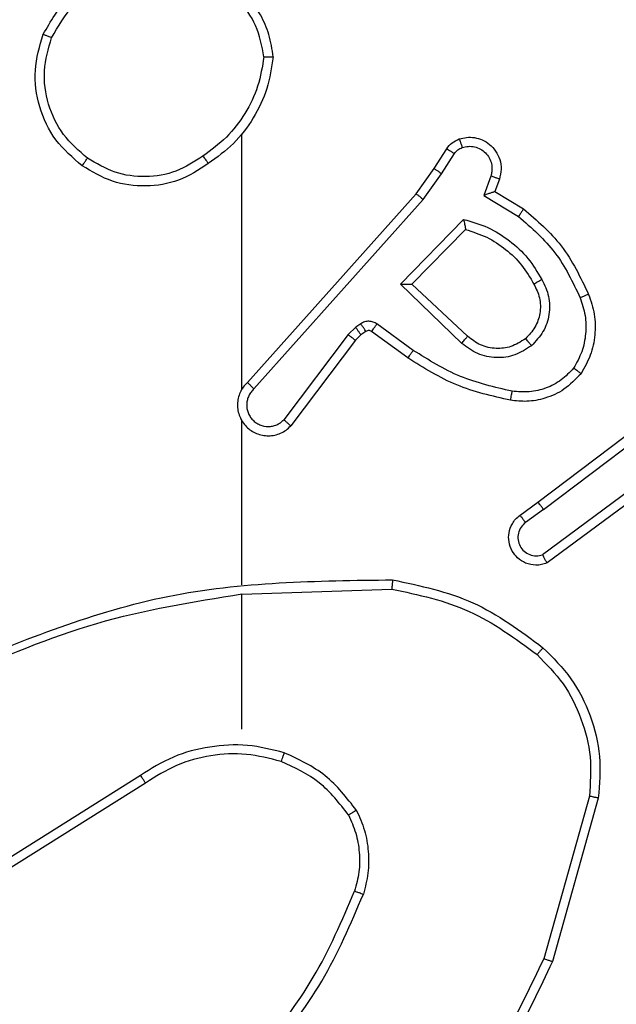
# Model space of a CAD drawing. Units: millimetres. Extents: x 1764 to 3707, y 828 to 1770.
# Drawn here: x 3173 to 3175, y 1255 to 1257 of the extents above; entities that cross this region are included whole.
import ezdxf

# ---------------------------------------------------------------- set-up
doc = ezdxf.new("R2010")
doc.units = ezdxf.units.MM
doc.header["$LTSCALE"] = 75
doc.header["$PDSIZE"] = -1
doc.layers.add('VP-DIM', color=7, linetype='Continuous')
doc.layers.add('VP-EQ', color=7, linetype='Continuous', true_color=0x8a3492)
doc.dimstyles.get("Standard").update_dxf_attribs({"dimtxt": 14, "dimasz": 20, "dimexe": 20, "dimexo": 50, "dimgap": 20, "dimtad": 0, "dimdec": 0, "dimzin": 0, "dimdsep": 46, "dimtxsty": 'Standard', "dimcen": -0.09, "dimadec": 0, "dimazin": 0, "dimtfac": 1, "dimtdec": 4, "dimtofl": 0, "dimtmove": 0, "dimatfit": 3, "dimfxl": 70, "dimfxlon": 1, "dimtolj": 1, "dimtzin": 0, "dimarcsym": 0})

# ---------------------------------------------------------------- blocks, each defined once
blk = doc.blocks.new('*D525')
at = {"layer": 'Defpoints', "color": 0}
for p in [(3451.6846, 1750.4208), (2221.1874, 1421.3989), (3451.6846, 1007.2322)]:
    blk.add_point(p, dxfattribs=at)
at = {"layer": 'VP-DIM', "color": 0, "lineweight": -2}
for p, q in [((2221.1874, 1680.4208), (2221.1874, 1770.4208)), ((3451.6846, 1680.4208), (3451.6846, 1770.4208)), ((2241.1874, 1750.4208), (2794.2693, 1750.4208)), ((3431.6846, 1750.4208), (2878.6027, 1750.4208))]:
    blk.add_line(p, q, dxfattribs=at)
at = {"layer": 'VP-DIM', "color": 0}
for points in [[(2241.1874, 1753.7541), (2241.1874, 1747.0874), (2221.1874, 1750.4208)], [(3431.6846, 1747.0874), (3431.6846, 1753.7541), (3451.6846, 1750.4208)]]:
    blk.add_solid(points, dxfattribs=at)
at = {"layer": 'VP-DIM', "color": 0, "insert": (2836.436, 1750.4208), "char_height": 14, "attachment_point": 5}
blk.add_mtext('\\A1;1230', dxfattribs=at)
blk = doc.blocks.new('*D526')
at = {"layer": 'Defpoints', "color": 0}
for p in [(3300.071, 1660.9003), (2392.0223, 1350.6882), (3300.071, 1007.8082)]:
    blk.add_point(p, dxfattribs=at)
at = {"layer": 'VP-DIM', "color": 0, "lineweight": -2}
for p, q in [((2392.0223, 1590.9003), (2392.0223, 1680.9003)), ((3300.071, 1590.9003), (3300.071, 1680.9003)), ((2412.0223, 1660.9003), (2810.88, 1660.9003)), ((3280.071, 1660.9003), (2881.2133, 1660.9003))]:
    blk.add_line(p, q, dxfattribs=at)
at = {"layer": 'VP-DIM', "color": 0}
for points in [[(2412.0223, 1664.2336), (2412.0223, 1657.567), (2392.0223, 1660.9003)], [(3280.071, 1657.567), (3280.071, 1664.2336), (3300.071, 1660.9003)]]:
    blk.add_solid(points, dxfattribs=at)
at = {"layer": 'VP-DIM', "color": 0, "insert": (2846.0467, 1660.9003), "char_height": 14, "attachment_point": 5}
blk.add_mtext('\\A1;910', dxfattribs=at)
blk = doc.blocks.new('*D527')
at = {"layer": 'Defpoints', "color": 0}
for p in [(2424.9758, 1383.5805), (3275.1321, 983.4175), (3602.5378, 983.4175)]:
    blk.add_point(p, dxfattribs=at)
at = {"layer": 'VP-DIM', "color": 0, "lineweight": -2}
for p, q in [((3532.5378, 1383.5805), (3622.5378, 1383.5805)), ((3602.5378, 1363.5805), (3602.5378, 1220.999)), ((3602.5378, 1003.4175), (3602.5378, 1145.999)), ((3532.5378, 983.4175), (3622.5378, 983.4175))]:
    blk.add_line(p, q, dxfattribs=at)
at = {"layer": 'VP-DIM', "color": 0}
for points in [[(3605.8712, 1363.5805), (3599.2045, 1363.5805), (3602.5378, 1383.5805)], [(3599.2045, 1003.4175), (3605.8712, 1003.4175), (3602.5378, 983.4175)]]:
    blk.add_solid(points, dxfattribs=at)
at = {"layer": 'VP-DIM', "color": 0, "insert": (3602.5378, 1183.499), "char_height": 14, "attachment_point": 5, "rotation": 90}
blk.add_mtext('\\A1;405', dxfattribs=at)
blk = doc.blocks.new('*D528')
at = {"layer": 'Defpoints', "color": 0}
for p in [(2354.2094, 1554.4208), (3272.4179, 829.0654), (3687.3136, 829.0654)]:
    blk.add_point(p, dxfattribs=at)
at = {"layer": 'VP-DIM', "color": 0, "lineweight": -2}
for p, q in [((3617.3136, 1554.4208), (3707.3136, 1554.4208)), ((3687.3136, 1534.4208), (3687.3136, 1230.4097)), ((3687.3136, 849.0654), (3687.3136, 1153.0764)), ((3617.3136, 829.0654), (3707.3136, 829.0654))]:
    blk.add_line(p, q, dxfattribs=at)
at = {"layer": 'VP-DIM', "color": 0}
for points in [[(3690.647, 1534.4208), (3683.9803, 1534.4208), (3687.3136, 1554.4208)], [(3683.9803, 849.0654), (3690.647, 849.0654), (3687.3136, 829.0654)]]:
    blk.add_solid(points, dxfattribs=at)
at = {"layer": 'VP-DIM', "color": 0, "insert": (3687.3136, 1191.7431), "char_height": 14, "attachment_point": 5, "rotation": 90}
blk.add_mtext('\\A1;725', dxfattribs=at)
blk = doc.blocks.new('1454')
at = {"color": 7, "linetype": 'Continuous', "lineweight": 25}
for p, q in [((3174.2694, 1257.0188), (3174.297, 1257.0619)), ((3174.286, 1257.0078), (3174.314, 1257.0513)), ((3174.2304, 1256.9642), (3174.2694, 1257.0188)), ((3174.2462, 1256.952), (3174.286, 1257.0078)), ((3174.3927, 1257.0028), (3174.3775, 1256.9605)), ((3174.4114, 1256.9959), (3174.4017, 1256.9689)), ((3174.4017, 1256.9689), (3174.464, 1256.9314)), ((3173.864, 1256.5546), (3174.2304, 1256.9642)), ((3173.8783, 1256.5406), (3174.2462, 1256.952)), ((3174.3775, 1256.9605), (3174.4529, 1256.915)), ((3174.1965, 1256.7679), (3174.3337, 1256.9086)), ((3174.2215, 1256.7683), (3174.3381, 1256.8868)), ((3174.3298, 1256.6394), (3174.1965, 1256.7679)), ((3174.3425, 1256.6547), (3174.2215, 1256.7683)), ((3174.0993, 1256.6743), (3174.0826, 1256.6584)), ((3174.1102, 1256.6819), (3174.0993, 1256.6743)), ((3174.2244, 1256.6241), (3174.1455, 1256.6815)), ((3174.0826, 1256.6584), (3173.943, 1256.4733)), ((3174.1106, 1256.6577), (3174.0985, 1256.6461)), ((3174.1215, 1256.6653), (3174.1106, 1256.6577)), ((3174.2127, 1256.6077), (3174.1337, 1256.6651)), ((3174.0985, 1256.6461), (3173.9583, 1256.4603)), ((3174.4951, 1256.2949), (3174.7938, 1256.5202)), ((3174.5072, 1256.279), (3174.8069, 1256.505)), ((3174.7328, 1256.3487), (3174.5053, 1256.1804)), ((3174.7452, 1256.333), (3174.515, 1256.1627)), ((3174.4563, 1256.2665), (3174.4951, 1256.2949)), ((3174.5072, 1256.279), (3174.4683, 1256.2504)), ((3173.8521, 1255.8017), (3173.8522, 1256.0954)), ((3173.8522, 1256.0951), (3174.1776, 1256.1061)), ((3173.6316, 1255.7014), (3173.3262, 1255.5094)), ((3173.6428, 1255.6849), (3173.337, 1255.4925)), ((3174.6069, 1255.6564), (3174.5077, 1255.3033)), ((3174.6264, 1255.6522), (3174.5266, 1255.297))]:
    blk.add_line(p, q, dxfattribs=at)
at = {"color": 7, "linetype": 'Continuous', "lineweight": 25, "flags": 128}
for points in [[(3173.8522, 1256.5401), (3173.8522, 1256.6094), (3173.8522, 1256.6786), (3173.8521, 1256.7479), (3173.8522, 1256.8172), (3173.8522, 1256.8865), (3173.8522, 1256.9557), (3173.8522, 1257.025), (3173.8522, 1257.0942)], [(3173.8521, 1256.1155), (3173.8522, 1256.1599), (3173.8522, 1256.2043), (3173.8522, 1256.2488), (3173.8522, 1256.2932), (3173.8522, 1256.3377), (3173.8522, 1256.3821), (3173.8522, 1256.4265), (3173.8522, 1256.471)]]:
    blk.add_lwpolyline(points, dxfattribs=at)
at = {"color": 7, "linetype": 'Continuous', "lineweight": 25}
for points, knots in [([(3173.4204, 1257.3106), (3173.4366, 1257.3384), (3173.4673, 1257.3913), (3173.5432, 1257.4449), (3173.6298, 1257.4743), (3173.6906, 1257.4683), (3173.721, 1257.4653)], [0, 0, 0, 0, 0.2627645, 0.5000004, 0.7503923, 1, 1, 1, 1]), ([(3173.92, 1257.2613), (3173.9176, 1257.2777), (3173.913, 1257.3094), (3173.8888, 1257.3645), (3173.845, 1257.4167), (3173.7829, 1257.454), (3173.7403, 1257.4618), (3173.721, 1257.4653)], [0, 0, 0, 0, 0.1603755, 0.3108866, 0.580448, 0.8101463, 1, 1, 1, 1]), ([(3173.4387, 1257.303), (3173.4529, 1257.3276), (3173.4813, 1257.3767), (3173.5515, 1257.427), (3173.6333, 1257.4542), (3173.6898, 1257.4487), (3173.718, 1257.446)], [0, 0, 0, 0, 0.250262, 0.500042, 0.750075, 1, 1, 1, 1]), ([(3173.8999, 1257.2617), (3173.8955, 1257.2848), (3173.8867, 1257.3311), (3173.8447, 1257.3892), (3173.7871, 1257.4316), (3173.741, 1257.4412), (3173.718, 1257.446)], [0, 0, 0, 0, 0.250332, 0.500109, 0.750135, 1, 1, 1, 1]), ([(3173.505, 1257.025), (3173.4846, 1257.0426), (3173.4437, 1257.0777), (3173.4091, 1257.1519), (3173.3977, 1257.233), (3173.4128, 1257.2847), (3173.4204, 1257.3106)], [0, 0, 0, 0, 0.250049, 0.500003, 0.750105, 1, 1, 1, 1]), ([(3173.4204, 1257.3106), (3173.4206, 1257.3105), (3173.4211, 1257.3104), (3173.4241, 1257.3092), (3173.4275, 1257.3078), (3173.4308, 1257.3064), (3173.4346, 1257.3048), (3173.4373, 1257.3036), (3173.4387, 1257.303)], [0, 0, 0, 0, 0.216569, 0.454705, 0.581779, 0.716065, 0.854954, 1, 1, 1, 1]), ([(3173.5166, 1257.0416), (3173.4979, 1257.0577), (3173.4607, 1257.0899), (3173.4286, 1257.1577), (3173.4181, 1257.232), (3173.4318, 1257.2793), (3173.4387, 1257.303)], [0, 0, 0, 0, 0.249959, 0.499924, 0.749714, 1, 1, 1, 1]), ([(3173.8999, 1257.2617), (3173.8964, 1257.2401), (3173.8893, 1257.1969), (3173.8603, 1257.1377), (3173.8205, 1257.0849), (3173.7852, 1257.0591), (3173.7675, 1257.0462)], [0, 0, 0, 0, 0.249856, 0.4999, 0.750113, 1, 1, 1, 1]), ([(3173.92, 1257.2613), (3173.9164, 1257.2381), (3173.9093, 1257.1917), (3173.8787, 1257.1277), (3173.836, 1257.0711), (3173.7981, 1257.0434), (3173.7791, 1257.0296)], [0, 0, 0, 0, 0.250004, 0.500063, 0.749957, 1, 1, 1, 1]), ([(3173.8999, 1257.2617), (3173.9014, 1257.2617), (3173.9044, 1257.2617), (3173.9085, 1257.2617), (3173.9121, 1257.2616), (3173.9159, 1257.2616), (3173.9192, 1257.2614), (3173.9197, 1257.2613), (3173.92, 1257.2613)], [0, 0, 0, 0, 0.143145, 0.282255, 0.415427, 0.54265, 0.781731, 1, 1, 1, 1]), ([(3174.297, 1257.0619), (3174.3006, 1257.0666), (3174.3079, 1257.076), (3174.3188, 1257.0808), (3174.3242, 1257.0832)], [0, 0, 0, 0, 0.4995893, 1, 1, 1, 1]), ([(3174.3242, 1257.0832), (3174.3295, 1257.0846), (3174.3402, 1257.0875), (3174.3575, 1257.0868), (3174.3748, 1257.0818), (3174.3909, 1257.0719), (3174.4043, 1257.0572), (3174.4132, 1257.0386), (3174.4167, 1257.0172), (3174.4132, 1257.0031), (3174.4114, 1256.9959)], [0, 0, 0, 0, 0.106005, 0.217361, 0.333983, 0.456387, 0.584012, 0.717394, 0.85592, 1, 1, 1, 1]), ([(3174.3242, 1257.0832), (3174.3243, 1257.0829), (3174.3246, 1257.0824), (3174.3261, 1257.0781), (3174.3283, 1257.072), (3174.33, 1257.0671), (3174.3308, 1257.0646)], [0, 0, 0, 0, 0.249869, 0.50009, 0.749935, 1, 1, 1, 1]), ([(3174.297, 1257.0619), (3174.2974, 1257.0617), (3174.298, 1257.0614), (3174.3026, 1257.0586), (3174.3082, 1257.0551), (3174.312, 1257.0526), (3174.314, 1257.0513)], [0, 0, 0, 0, 0.280081, 0.558365, 0.778941, 1, 1, 1, 1]), ([(3174.314, 1257.0513), (3174.3162, 1257.0543), (3174.3207, 1257.0601), (3174.3275, 1257.0631), (3174.3308, 1257.0646)], [0, 0, 0, 0, 0.5001152, 1, 1, 1, 1]), ([(3174.3308, 1257.0646), (3174.3352, 1257.0657), (3174.344, 1257.068), (3174.3578, 1257.0666), (3174.3705, 1257.0617), (3174.3816, 1257.0535), (3174.3898, 1257.0425), (3174.3948, 1257.0297), (3174.3957, 1257.0177), (3174.3945, 1257.0087), (3174.3932, 1257.0044), (3174.3927, 1257.0028)], [0, 0, 0, 0, 0.124859, 0.249773, 0.374876, 0.499838, 0.625613, 0.749918, 0.87484, 0.953707, 1, 1, 1, 1]), ([(3173.505, 1257.025), (3173.5052, 1257.0253), (3173.5055, 1257.0258), (3173.5081, 1257.0296), (3173.512, 1257.0351), (3173.5151, 1257.0394), (3173.5166, 1257.0416)], [0, 0, 0, 0, 0.250287, 0.499802, 0.748697, 1, 1, 1, 1]), ([(3173.7675, 1257.0462), (3173.7486, 1257.0339), (3173.7107, 1257.0093), (3173.6429, 1256.9982), (3173.5748, 1257.007), (3173.536, 1257.0301), (3173.5166, 1257.0416)], [0, 0, 0, 0, 0.250138, 0.500037, 0.750031, 1, 1, 1, 1]), ([(3173.7675, 1257.0462), (3173.7684, 1257.045), (3173.7702, 1257.0425), (3173.7725, 1257.039), (3173.7747, 1257.0361), (3173.7768, 1257.0329), (3173.7787, 1257.0302), (3173.779, 1257.0298), (3173.7791, 1257.0296)], [0, 0, 0, 0, 0.144856, 0.285984, 0.418694, 0.546436, 0.784254, 1, 1, 1, 1]), ([(3173.7791, 1257.0296), (3173.7582, 1257.0161), (3173.7168, 1256.9895), (3173.643, 1256.9777), (3173.5687, 1256.9869), (3173.5263, 1257.0123), (3173.505, 1257.025)], [0, 0, 0, 0, 0.251954, 0.498575, 0.748941, 1, 1, 1, 1]), ([(3174.2694, 1257.0188), (3174.2696, 1257.0187), (3174.27, 1257.0184), (3174.2728, 1257.0168), (3174.2759, 1257.0146), (3174.2789, 1257.0127), (3174.2824, 1257.0104), (3174.2848, 1257.0087), (3174.286, 1257.0078)], [0, 0, 0, 0, 0.216314, 0.454271, 0.582471, 0.715788, 0.85468, 1, 1, 1, 1]), ([(3174.4114, 1256.9959), (3174.4112, 1256.996), (3174.4106, 1256.9963), (3174.4063, 1256.9979), (3174.4001, 1257.0001), (3174.3952, 1257.0019), (3174.3927, 1257.0028)], [0, 0, 0, 0, 0.249553, 0.498848, 0.75016, 1, 1, 1, 1]), ([(3174.4017, 1256.9689), (3174.4016, 1256.9688), (3174.4013, 1256.9688), (3174.3997, 1256.9682), (3174.3971, 1256.9673), (3174.393, 1256.966), (3174.3864, 1256.9637), (3174.3808, 1256.9617), (3174.3775, 1256.9605)], [0, 0, 0, 0, 0.1117376, 0.2298467, 0.357941, 0.4979335, 0.7033282, 1, 1, 1, 1]), ([(3174.2304, 1256.9642), (3174.2306, 1256.9641), (3174.231, 1256.9638), (3174.2333, 1256.9621), (3174.2362, 1256.9598), (3174.239, 1256.9576), (3174.2425, 1256.955), (3174.2449, 1256.953), (3174.2462, 1256.952)], [0, 0, 0, 0, 0.198335, 0.430653, 0.560275, 0.698329, 0.844935, 1, 1, 1, 1]), ([(3174.464, 1256.9314), (3174.4639, 1256.9312), (3174.4636, 1256.9308), (3174.4619, 1256.9283), (3174.4598, 1256.9253), (3174.4578, 1256.9223), (3174.4555, 1256.9188), (3174.4538, 1256.9163), (3174.4529, 1256.915)], [0, 0, 0, 0, 0.206482, 0.441948, 0.570199, 0.706163, 0.848689, 1, 1, 1, 1]), ([(3174.464, 1256.9314), (3174.4932, 1256.9062), (3174.5534, 1256.8544), (3174.5877, 1256.7827), (3174.6053, 1256.7457)], [0, 0, 0, 0, 0.485225, 1, 1, 1, 1]), ([(3174.3337, 1256.9086), (3174.3515, 1256.9035), (3174.3871, 1256.8933), (3174.4343, 1256.8635), (3174.4753, 1256.8256), (3174.4944, 1256.7939), (3174.504, 1256.7781)], [0, 0, 0, 0, 0.249873, 0.500076, 0.750174, 1, 1, 1, 1]), ([(3174.3337, 1256.9086), (3174.3341, 1256.9067), (3174.3349, 1256.9033), (3174.3359, 1256.8981), (3174.3368, 1256.8938), (3174.3374, 1256.8905), (3174.3379, 1256.8884), (3174.3381, 1256.887), (3174.3381, 1256.8868), (3174.3381, 1256.8868)], [0, 0, 0, 0, 0.1769774, 0.3201633, 0.5011133, 0.6370655, 0.7640639, 0.8855082, 1, 1, 1, 1]), ([(3174.4529, 1256.915), (3174.4814, 1256.8902), (3174.5383, 1256.8407), (3174.5707, 1256.7725), (3174.5869, 1256.7384)], [0, 0, 0, 0, 0.500045, 1, 1, 1, 1]), ([(3174.3381, 1256.8868), (3174.3537, 1256.8817), (3174.3848, 1256.8717), (3174.426, 1256.8445), (3174.4615, 1256.8103), (3174.4781, 1256.7821), (3174.4864, 1256.768)], [0, 0, 0, 0, 0.24996, 0.500005, 0.749888, 1, 1, 1, 1]), ([(3174.504, 1256.7781), (3174.5097, 1256.7661), (3174.5211, 1256.7421), (3174.5212, 1256.7017), (3174.5087, 1256.6632), (3174.4903, 1256.644), (3174.4811, 1256.6344)], [0, 0, 0, 0, 0.250023, 0.499837, 0.749728, 1, 1, 1, 1]), ([(3174.504, 1256.7781), (3174.5023, 1256.7771), (3174.4992, 1256.7753), (3174.495, 1256.7729), (3174.4917, 1256.7711), (3174.4888, 1256.7693), (3174.4868, 1256.7683), (3174.4865, 1256.7681), (3174.4864, 1256.768)], [0, 0, 0, 0, 0.1803183, 0.3452526, 0.4934955, 0.6268814, 0.8444103, 1, 1, 1, 1]), ([(3174.1965, 1256.7679), (3174.2002, 1256.7679), (3174.2061, 1256.768), (3174.2128, 1256.7683), (3174.2169, 1256.7683), (3174.2195, 1256.7683), (3174.2212, 1256.7683), (3174.2214, 1256.7683), (3174.2215, 1256.7683)], [0, 0, 0, 0, 0.308562, 0.500936, 0.64131, 0.769279, 0.88835, 1, 1, 1, 1]), ([(3174.4864, 1256.768), (3174.4912, 1256.7583), (3174.501, 1256.7384), (3174.5011, 1256.7049), (3174.4906, 1256.6732), (3174.4758, 1256.6575), (3174.4682, 1256.6496)], [0, 0, 0, 0, 0.246632, 0.507664, 0.749767, 1, 1, 1, 1]), ([(3174.5869, 1256.7384), (3174.5912, 1256.7258), (3174.5997, 1256.7005), (3174.6, 1256.6602), (3174.5923, 1256.6206), (3174.5793, 1256.5973), (3174.5728, 1256.5857)], [0, 0, 0, 0, 0.2497832, 0.5000507, 0.750261, 1, 1, 1, 1]), ([(3174.6053, 1256.7457), (3174.605, 1256.7457), (3174.6044, 1256.7455), (3174.6002, 1256.7439), (3174.5941, 1256.7414), (3174.5893, 1256.7394), (3174.5869, 1256.7384)], [0, 0, 0, 0, 0.250578, 0.499787, 0.749677, 1, 1, 1, 1]), ([(3174.6053, 1256.7457), (3174.6102, 1256.7315), (3174.6199, 1256.703), (3174.6203, 1256.6575), (3174.6112, 1256.6129), (3174.5962, 1256.5867), (3174.5888, 1256.5736)], [0, 0, 0, 0, 0.249945, 0.499955, 0.749866, 1, 1, 1, 1]), ([(3174.1106, 1256.6577), (3174.1104, 1256.6581), (3174.11, 1256.6587), (3174.107, 1256.6631), (3174.1032, 1256.6686), (3174.1006, 1256.6724), (3174.0993, 1256.6743)], [0, 0, 0, 0, 0.280686, 0.559378, 0.780007, 1, 1, 1, 1]), ([(3174.1455, 1256.6815), (3174.1428, 1256.6831), (3174.1374, 1256.6864), (3174.128, 1256.6878), (3174.1185, 1256.6866), (3174.113, 1256.6835), (3174.1102, 1256.6819)], [0, 0, 0, 0, 0.249874, 0.499835, 0.749725, 1, 1, 1, 1]), ([(3174.1215, 1256.6653), (3174.1214, 1256.6656), (3174.121, 1256.6663), (3174.1179, 1256.6707), (3174.1142, 1256.6762), (3174.1116, 1256.68), (3174.1102, 1256.6819)], [0, 0, 0, 0, 0.280117, 0.559488, 0.779928, 1, 1, 1, 1]), ([(3174.1337, 1256.6651), (3174.1339, 1256.6655), (3174.1344, 1256.6661), (3174.1375, 1256.6705), (3174.1415, 1256.6759), (3174.1442, 1256.6796), (3174.1455, 1256.6815)], [0, 0, 0, 0, 0.280128, 0.559097, 0.779758, 1, 1, 1, 1]), ([(3174.0985, 1256.6461), (3174.0982, 1256.6464), (3174.0976, 1256.6469), (3174.0934, 1256.6501), (3174.0881, 1256.6542), (3174.0845, 1256.657), (3174.0826, 1256.6584)], [0, 0, 0, 0, 0.2799097, 0.5587371, 0.7796007, 1, 1, 1, 1]), ([(3174.1337, 1256.6651), (3174.1328, 1256.6657), (3174.131, 1256.6668), (3174.1278, 1256.6674), (3174.1245, 1256.6669), (3174.1225, 1256.6659), (3174.1215, 1256.6653)], [0, 0, 0, 0, 0.238827, 0.482962, 0.73786, 1, 1, 1, 1]), ([(3174.3298, 1256.6394), (3174.3309, 1256.6408), (3174.333, 1256.6434), (3174.3358, 1256.6468), (3174.3381, 1256.6497), (3174.3404, 1256.6523), (3174.342, 1256.6544), (3174.3423, 1256.6546), (3174.3425, 1256.6547)], [0, 0, 0, 0, 0.164946, 0.319439, 0.462322, 0.592676, 0.818913, 1, 1, 1, 1]), ([(3174.4682, 1256.6496), (3174.4579, 1256.643), (3174.4384, 1256.6306), (3174.4035, 1256.6267), (3174.3697, 1256.6337), (3174.3515, 1256.6478), (3174.3425, 1256.6547)], [0, 0, 0, 0, 0.265295, 0.500101, 0.752812, 1, 1, 1, 1]), ([(3174.4682, 1256.6496), (3174.4684, 1256.6494), (3174.4688, 1256.6489), (3174.4718, 1256.6454), (3174.4761, 1256.6404), (3174.4795, 1256.6364), (3174.4811, 1256.6344)], [0, 0, 0, 0, 0.250498, 0.499687, 0.750698, 1, 1, 1, 1]), ([(3174.4811, 1256.6344), (3174.4695, 1256.6268), (3174.4463, 1256.6117), (3174.4044, 1256.6064), (3174.3631, 1256.6147), (3174.3409, 1256.6312), (3174.3298, 1256.6394)], [0, 0, 0, 0, 0.250231, 0.500168, 0.749961, 1, 1, 1, 1]), ([(3174.2127, 1256.6077), (3174.2128, 1256.608), (3174.2132, 1256.6085), (3174.2159, 1256.6123), (3174.2198, 1256.6177), (3174.2229, 1256.622), (3174.2244, 1256.6241)], [0, 0, 0, 0, 0.250509, 0.500162, 0.750384, 1, 1, 1, 1]), ([(3174.4358, 1256.5158), (3174.396, 1256.5248), (3174.3164, 1256.5429), (3174.2472, 1256.5861), (3174.2127, 1256.6077)], [0, 0, 0, 0, 0.500154, 1, 1, 1, 1]), ([(3174.4392, 1256.5356), (3174.4009, 1256.5443), (3174.3244, 1256.5618), (3174.2577, 1256.6034), (3174.2244, 1256.6241)], [0, 0, 0, 0, 0.500028, 1, 1, 1, 1]), ([(3174.5728, 1256.5857), (3174.5642, 1256.5766), (3174.5469, 1256.5585), (3174.5133, 1256.5412), (3174.4766, 1256.5322), (3174.4517, 1256.5345), (3174.4392, 1256.5356)], [0, 0, 0, 0, 0.25028, 0.499942, 0.749883, 1, 1, 1, 1]), ([(3174.5888, 1256.5736), (3174.5886, 1256.5738), (3174.5882, 1256.5742), (3174.5854, 1256.5763), (3174.5823, 1256.5786), (3174.5795, 1256.5807), (3174.5762, 1256.5831), (3174.5739, 1256.5848), (3174.5728, 1256.5857)], [0, 0, 0, 0, 0.227016, 0.468936, 0.595349, 0.727219, 0.860514, 1, 1, 1, 1]), ([(3174.5888, 1256.5736), (3174.577, 1256.5614), (3174.5547, 1256.5383), (3174.5126, 1256.5194), (3174.4726, 1256.5118), (3174.4475, 1256.5145), (3174.4358, 1256.5158)], [0, 0, 0, 0, 0.294193, 0.558844, 0.794203, 1, 1, 1, 1]), ([(3173.864, 1256.5546), (3173.8609, 1256.5514), (3173.8547, 1256.5449), (3173.848, 1256.5331), (3173.8437, 1256.5203), (3173.8421, 1256.5069), (3173.8431, 1256.4935), (3173.8469, 1256.4805), (3173.8532, 1256.4685), (3173.8644, 1256.4547), (3173.8795, 1256.4447), (3173.8965, 1256.4396), (3173.9099, 1256.4384), (3173.9234, 1256.4398), (3173.9363, 1256.4441), (3173.9484, 1256.4508), (3173.955, 1256.4571), (3173.9583, 1256.4603)], [0, 0, 0, 0, 0.062556, 0.12508, 0.187488, 0.250029, 0.312598, 0.375148, 0.437557, 0.500109, 0.622261, 0.684101, 0.746579, 0.809184, 0.872487, 0.9361, 1, 1, 1, 1]), ([(3173.864, 1256.5546), (3173.8642, 1256.5544), (3173.8646, 1256.5541), (3173.8669, 1256.5518), (3173.8697, 1256.5492), (3173.8722, 1256.5466), (3173.8751, 1256.5437), (3173.8772, 1256.5417), (3173.8783, 1256.5406)], [0, 0, 0, 0, 0.219397, 0.458881, 0.585839, 0.719382, 0.857007, 1, 1, 1, 1]), ([(3173.8783, 1256.5406), (3173.876, 1256.5384), (3173.8716, 1256.534), (3173.8667, 1256.5258), (3173.8636, 1256.5169), (3173.8622, 1256.5075), (3173.8628, 1256.4981), (3173.8653, 1256.489), (3173.8694, 1256.4805), (3173.8754, 1256.4731), (3173.8825, 1256.4669), (3173.8936, 1256.4609), (3173.9062, 1256.4582), (3173.9187, 1256.4596), (3173.9277, 1256.4625), (3173.9361, 1256.4669), (3173.9407, 1256.4712), (3173.943, 1256.4733)], [0, 0, 0, 0, 0.0625466, 0.125254, 0.1878306, 0.2501354, 0.3126002, 0.3751243, 0.4377232, 0.5003277, 0.5626875, 0.6252206, 0.7498077, 0.8122827, 0.8748553, 0.9372991, 1, 1, 1, 1]), ([(3174.4358, 1256.5158), (3174.4358, 1256.5161), (3174.4359, 1256.5167), (3174.4368, 1256.5212), (3174.4379, 1256.5278), (3174.4388, 1256.533), (3174.4392, 1256.5356)], [0, 0, 0, 0, 0.2503555, 0.499907, 0.7491054, 1, 1, 1, 1]), ([(3173.8491, 1256.4772), (3173.8493, 1256.4766), (3173.8499, 1256.4744), (3173.8512, 1256.4724), (3173.8522, 1256.471)], [0, 0, 0, 0, 0.25824, 1, 1, 1, 1]), ([(3173.9583, 1256.4603), (3173.9583, 1256.4604), (3173.9581, 1256.4605), (3173.9569, 1256.4616), (3173.954, 1256.464), (3173.9489, 1256.4684), (3173.945, 1256.4717), (3173.943, 1256.4733)], [0, 0, 0, 0, 0.128629, 0.256281, 0.508061, 0.755682, 1, 1, 1, 1]), ([(3174.5072, 1256.279), (3174.5056, 1256.2811), (3174.5025, 1256.2853), (3174.4985, 1256.2906), (3174.4958, 1256.2942), (3174.4953, 1256.2947), (3174.4951, 1256.2949)], [0, 0, 0, 0, 0.250425, 0.500613, 0.749612, 1, 1, 1, 1]), ([(3174.515, 1256.1627), (3174.511, 1256.1613), (3174.5032, 1256.1585), (3174.4873, 1256.1573), (3174.4686, 1256.161), (3174.4509, 1256.1725), (3174.438, 1256.1886), (3174.4313, 1256.2079), (3174.4314, 1256.2288), (3174.4376, 1256.2455), (3174.4464, 1256.2583), (3174.4529, 1256.2636), (3174.4563, 1256.2665)], [0, 0, 0, 0, 0.072703, 0.142529, 0.2731112, 0.3923361, 0.4998916, 0.6235599, 0.7351796, 0.8550772, 0.9242787, 1, 1, 1, 1]), ([(3174.4563, 1256.2665), (3174.4565, 1256.2662), (3174.4569, 1256.2657), (3174.4597, 1256.2621), (3174.4636, 1256.2567), (3174.4667, 1256.2525), (3174.4683, 1256.2504)], [0, 0, 0, 0, 0.250154, 0.500778, 0.74932, 1, 1, 1, 1]), ([(3174.4683, 1256.2504), (3174.4647, 1256.2472), (3174.4576, 1256.2408), (3174.452, 1256.2272), (3174.4513, 1256.2127), (3174.4556, 1256.1989), (3174.4647, 1256.1874), (3174.477, 1256.18), (3174.4914, 1256.177), (3174.5007, 1256.1793), (3174.5053, 1256.1804)], [0, 0, 0, 0, 0.125322, 0.250208, 0.375383, 0.500011, 0.625319, 0.750422, 0.875009, 1, 1, 1, 1]), ([(3174.515, 1256.1627), (3174.515, 1256.1628), (3174.5149, 1256.163), (3174.5143, 1256.1641), (3174.5133, 1256.1658), (3174.5116, 1256.1689), (3174.509, 1256.1738), (3174.5066, 1256.1782), (3174.5053, 1256.1804)], [0, 0, 0, 0, 0.132115, 0.26211, 0.390248, 0.516729, 0.761904, 1, 1, 1, 1]), ([(3173.2276, 1255.9342), (3173.3802, 1255.9961), (3173.6854, 1256.12), (3174.0148, 1256.124), (3174.1795, 1256.126)], [0, 0, 0, 0, 0.500005, 1, 1, 1, 1]), ([(3174.1795, 1256.126), (3174.1794, 1256.1258), (3174.1794, 1256.1254), (3174.1792, 1256.1224), (3174.1788, 1256.1186), (3174.1784, 1256.115), (3174.1781, 1256.1108), (3174.1778, 1256.1077), (3174.1776, 1256.1061)], [0, 0, 0, 0, 0.2048555, 0.438808, 0.5676273, 0.704214, 0.8483332, 1, 1, 1, 1]), ([(3174.1795, 1256.126), (3174.2393, 1256.1134), (3174.3589, 1256.088), (3174.4571, 1256.0151), (3174.5062, 1255.9786)], [0, 0, 0, 0, 0.5000241, 1, 1, 1, 1]), ([(3173.236, 1255.9164), (3173.335, 1255.959), (3173.533, 1256.0442), (3173.7458, 1256.0783), (3173.8522, 1256.0954)], [0, 0, 0, 0, 0.49998, 1, 1, 1, 1]), ([(3174.1776, 1256.1061), (3174.2354, 1256.0937), (3174.3509, 1256.069), (3174.4458, 1255.9987), (3174.4932, 1255.9636)], [0, 0, 0, 0, 0.500008, 1, 1, 1, 1]), ([(3174.5062, 1255.9786), (3174.506, 1255.9784), (3174.5055, 1255.9778), (3174.502, 1255.9737), (3174.4977, 1255.9688), (3174.4947, 1255.9653), (3174.4932, 1255.9636)], [0, 0, 0, 0, 0.27994, 0.559836, 0.779493, 1, 1, 1, 1]), ([(3174.5062, 1255.9786), (3174.5277, 1255.9572), (3174.5706, 1255.9142), (3174.6116, 1255.8321), (3174.6336, 1255.743), (3174.6288, 1255.6825), (3174.6264, 1255.6522)], [0, 0, 0, 0, 0.250029, 0.50003, 0.750091, 1, 1, 1, 1]), ([(3174.4932, 1255.9636), (3174.5133, 1255.9433), (3174.5535, 1255.9027), (3174.5915, 1255.8253), (3174.613, 1255.7418), (3174.609, 1255.6849), (3174.6069, 1255.6564)], [0, 0, 0, 0, 0.249903, 0.500055, 0.750168, 1, 1, 1, 1]), ([(3173.9442, 1255.7505), (3173.9176, 1255.7572), (3173.8644, 1255.7706), (3173.7817, 1255.7656), (3173.7014, 1255.745), (3173.6549, 1255.7159), (3173.6316, 1255.7014)], [0, 0, 0, 0, 0.249896, 0.499994, 0.750113, 1, 1, 1, 1]), ([(3173.9377, 1255.7316), (3173.9378, 1255.7319), (3173.938, 1255.7325), (3173.9395, 1255.7368), (3173.9417, 1255.7431), (3173.9433, 1255.7481), (3173.9442, 1255.7505)], [0, 0, 0, 0, 0.250565, 0.499828, 0.749543, 1, 1, 1, 1]), ([(3174.101, 1255.6255), (3174.0799, 1255.6527), (3174.0378, 1255.7071), (3173.9754, 1255.7361), (3173.9442, 1255.7505)], [0, 0, 0, 0, 0.500054, 1, 1, 1, 1]), ([(3173.9377, 1255.7316), (3173.9126, 1255.738), (3173.8623, 1255.7508), (3173.7842, 1255.7466), (3173.7085, 1255.7264), (3173.6647, 1255.6987), (3173.6428, 1255.6849)], [0, 0, 0, 0, 0.250069, 0.499982, 0.75001, 1, 1, 1, 1]), ([(3174.0836, 1255.6155), (3174.064, 1255.6408), (3174.0248, 1255.6913), (3173.9667, 1255.7182), (3173.9377, 1255.7316)], [0, 0, 0, 0, 0.499893, 1, 1, 1, 1]), ([(3173.6428, 1255.6849), (3173.6427, 1255.685), (3173.6424, 1255.6854), (3173.6408, 1255.6877), (3173.6388, 1255.6908), (3173.6367, 1255.6938), (3173.6343, 1255.6974), (3173.6325, 1255.7001), (3173.6316, 1255.7014)], [0, 0, 0, 0, 0.195247, 0.426514, 0.556098, 0.695545, 0.843314, 1, 1, 1, 1]), ([(3174.6264, 1255.6522), (3174.6262, 1255.6522), (3174.6257, 1255.6523), (3174.6228, 1255.653), (3174.6192, 1255.6537), (3174.6157, 1255.6545), (3174.6115, 1255.6554), (3174.6085, 1255.6561), (3174.6069, 1255.6564)], [0, 0, 0, 0, 0.202073, 0.434973, 0.564625, 0.701807, 0.847286, 1, 1, 1, 1]), ([(3174.101, 1255.6255), (3174.0995, 1255.6246), (3174.0965, 1255.623), (3174.0926, 1255.6207), (3174.0894, 1255.6188), (3174.0864, 1255.6171), (3174.0841, 1255.6157), (3174.0838, 1255.6156), (3174.0836, 1255.6155)], [0, 0, 0, 0, 0.167068, 0.321638, 0.466081, 0.596044, 0.822314, 1, 1, 1, 1]), ([(3174.101, 1255.6255), (3174.1074, 1255.6112), (3174.1202, 1255.5827), (3174.1278, 1255.5362), (3174.1278, 1255.489), (3174.1199, 1255.4587), (3174.1159, 1255.4436)], [0, 0, 0, 0, 0.249866, 0.499937, 0.750006, 1, 1, 1, 1]), ([(3174.0836, 1255.6155), (3174.0894, 1255.6025), (3174.101, 1255.5766), (3174.1081, 1255.5343), (3174.1079, 1255.4915), (3174.1007, 1255.464), (3174.097, 1255.4503)], [0, 0, 0, 0, 0.250103, 0.500071, 0.750028, 1, 1, 1, 1]), ([(3173.8891, 1255.0975), (3173.9309, 1255.1512), (3174.0155, 1255.2598), (3174.0697, 1255.3864), (3174.097, 1255.4503)], [0, 0, 0, 0, 0.494732, 1, 1, 1, 1]), ([(3173.9043, 1255.0844), (3173.9473, 1255.1397), (3174.0333, 1255.2504), (3174.0884, 1255.3792), (3174.1159, 1255.4436)], [0, 0, 0, 0, 0.500082, 1, 1, 1, 1]), ([(3174.097, 1255.4503), (3174.0972, 1255.4502), (3174.0975, 1255.4501), (3174.1, 1255.4491), (3174.1034, 1255.4481), (3174.1069, 1255.4468), (3174.1111, 1255.4453), (3174.1143, 1255.4442), (3174.1159, 1255.4436)], [0, 0, 0, 0, 0.181593, 0.407768, 0.538833, 0.680493, 0.835086, 1, 1, 1, 1]), ([(3174.5077, 1255.3033), (3174.4517, 1255.1865), (3174.3396, 1254.9528), (3174.1457, 1254.7808), (3174.0488, 1254.6947)], [0, 0, 0, 0, 0.500011, 1, 1, 1, 1]), ([(3174.5266, 1255.297), (3174.5263, 1255.2971), (3174.5259, 1255.2972), (3174.5231, 1255.2981), (3174.5197, 1255.2993), (3174.5162, 1255.3004), (3174.5122, 1255.3019), (3174.5092, 1255.3028), (3174.5077, 1255.3033)], [0, 0, 0, 0, 0.20093, 0.43378, 0.562621, 0.70107, 0.846632, 1, 1, 1, 1]), ([(3174.5266, 1255.297), (3174.471, 1255.1803), (3174.3584, 1254.9436), (3174.1625, 1254.7693), (3174.0632, 1254.6809)], [0, 0, 0, 0, 0.4932688, 1, 1, 1, 1])]:
    blk.add_open_spline(points, degree=3, knots=knots, dxfattribs=at)
blk = doc.blocks.new('1454 2d')
at = {"layer": 'VP-EQ', "color": 3}
blk.add_blockref('1454', (0, 0), dxfattribs=at)

msp = doc.modelspace()

# ---------------------------------------------------------------- block references
at = {"layer": 'VP-EQ', "color": 0}
msp.add_blockref('1454 2d', (0, 0), dxfattribs=at)

# ---------------------------------------------------------------- dimensions: what is measured, and where the dimension line sits
at = {"layer": 'VP-DIM', "color": 0}
dim = msp.add_linear_dim(base=(3451.6846, 1750.4208), p1=(2221.1874, 1421.3989), p2=(3451.6846, 1007.2322), dimstyle='Standard', dxfattribs=at)
dim.commit()
dim.dimension.update_dxf_attribs({"geometry": '*D525', "text_midpoint": (2836.436, 1750.4208)})
dim = msp.add_linear_dim(base=(3300.071, 1660.9003), p1=(2392.0223, 1350.6882), p2=(3300.071, 1007.8082), text='910', dimstyle='Standard', dxfattribs=at)
dim.commit()
dim.dimension.update_dxf_attribs({"geometry": '*D526', "text_midpoint": (2846.0467, 1660.9003)})
dim = msp.add_linear_dim(base=(3687.3136, 829.0654), p1=(2354.2094, 1554.4208), p2=(3272.4179, 829.0654), angle=90, dimstyle='Standard', dxfattribs=at)
dim.commit()
dim.dimension.update_dxf_attribs({"geometry": '*D528', "text_midpoint": (3687.3136, 1191.7431), "dimtype": 160})
dim = msp.add_linear_dim(base=(3602.5378, 983.4175), p1=(2424.9758, 1383.5805), p2=(3275.1321, 983.4175), angle=90, text='405', dimstyle='Standard', dxfattribs=at)
dim.commit()
dim.dimension.update_dxf_attribs({"geometry": '*D527', "text_midpoint": (3602.5378, 1183.499)})

doc.saveas('drawing.dxf')
